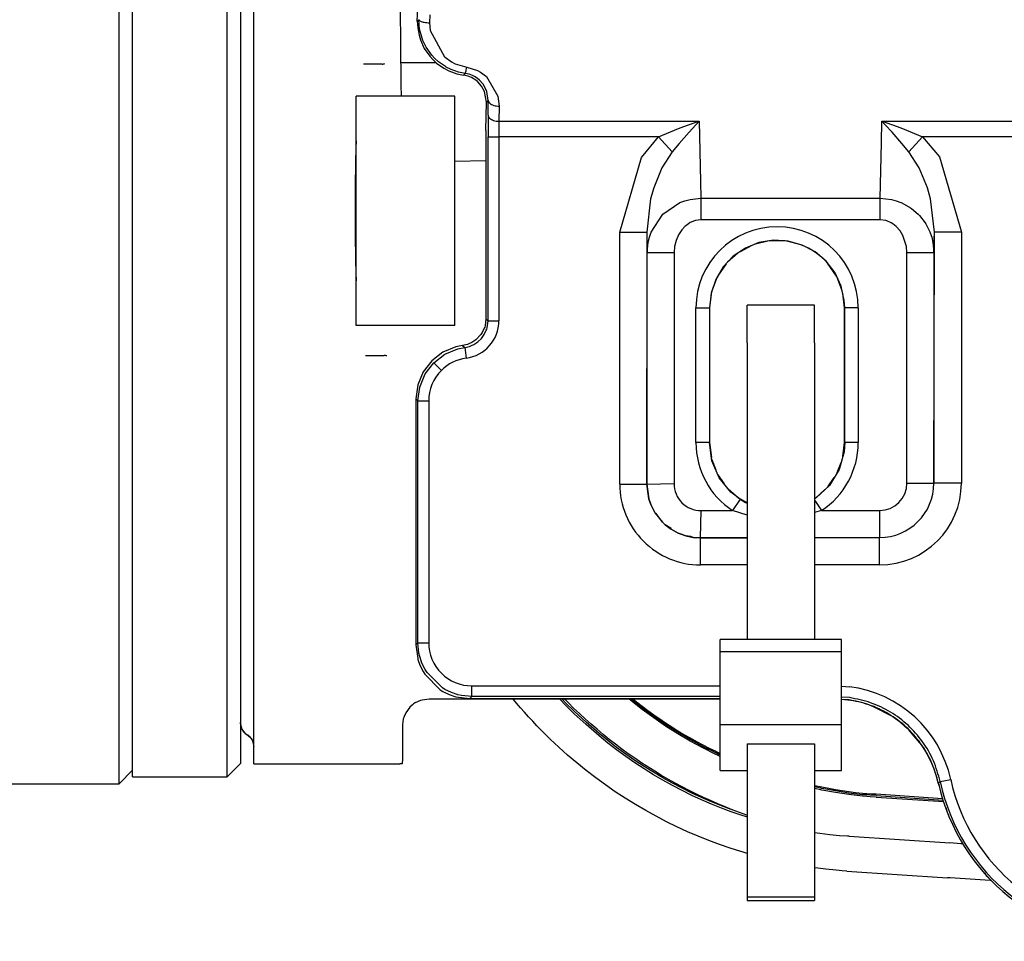
# Model space of a CAD drawing. Units: inches. Extents: x 0 to 854, y 0 to 584.
# Drawn here: x 329 to 336, y 13 to 20 of the extents above; entities that cross this region are included whole.
import ezdxf

# ---------------------------------------------------------------- set-up
doc = ezdxf.new("R2010")
doc.units = ezdxf.units.IN

# ---------------------------------------------------------------- blocks, each defined once
blk = doc.blocks.new('70411-2-0254_Kabelbinder_1', base_point=(1670.394, 66.697))
at = {"color": 1, "linetype": 'Continuous'}
for p, q in [((1671.394, 87.384), (1671.394, 88.781)), ((1673.894, 88.781), (1671.394, 88.781)), ((1673.894, 87.384), (1673.894, 88.781)), ((1671.394, 87.384), (1671.394, 76.376)), ((1673.894, 87.384), (1673.894, 76.376)), ((1674.894, 76.376), (1670.394, 76.376)), ((1670.394, 75.92), (1670.394, 76.376)), ((1674.894, 75.92), (1674.894, 76.376)), ((1670.394, 73.228), (1670.394, 75.92)), ((1674.894, 75.92), (1670.394, 75.92)), ((1674.894, 73.228), (1674.894, 75.92)), ((1670.394, 73.228), (1674.894, 73.228)), ((1670.394, 71.521), (1670.394, 73.228)), ((1674.894, 71.521), (1674.894, 73.228)), ((1671.394, 72.508), (1671.394, 66.83)), ((1671.394, 72.508), (1673.894, 72.508)), ((1673.894, 72.508), (1673.894, 66.83)), ((1670.394, 71.521), (1671.394, 71.521)), ((1673.894, 71.521), (1674.894, 71.521)), ((1671.394, 66.83), (1673.894, 66.83)), ((1671.394, 66.83), (1671.394, 66.697)), ((1673.894, 66.83), (1673.894, 66.697)), ((1671.394, 66.697), (1673.894, 66.697))]:
    blk.add_line(p, q, dxfattribs=at)
blk = doc.blocks.new('527-146-6-0851_Gehäuseschale_rechts', base_point=(1645.6, 65.183))
at = {"color": 124, "linetype": 'Continuous'}
for p, q in [((1659.158, 99.309), (1659.215, 99.365)), ((1659.244, 99.016), (1659.215, 99.365)), ((1659.616, 99.542), (1659.615, 99.252)), ((1659.364, 98.595), (1659.244, 99.016)), ((1659.615, 99.252), (1659.637, 98.963)), ((1659.637, 98.963), (1660.163, 97.992)), ((1659.487, 98.344), (1659.364, 98.595)), ((1659.693, 98.053), (1659.487, 98.344)), ((1659.793, 97.944), (1659.693, 98.053)), ((1659.949, 97.803), (1659.793, 97.944)), ((1660.163, 97.992), (1660.187, 97.971)), ((1660.187, 97.971), (1660.427, 97.799)), ((1660.205, 97.625), (1659.949, 97.803)), ((1660.233, 97.609), (1660.205, 97.625)), ((1660.411, 97.52), (1660.233, 97.609)), ((1660.687, 97.423), (1660.411, 97.52)), ((1660.427, 97.799), (1660.559, 97.731)), ((1660.559, 97.731), (1660.991, 97.603)), ((1660.991, 97.603), (1661.384, 97.485)), ((1660.938, 97.373), (1660.687, 97.423)), ((1660.938, 97.373), (1660.873, 97.308)), ((1661.087, 97.34), (1660.938, 97.373)), ((1661.113, 97.332), (1661.087, 97.34)), ((1661.228, 97.286), (1661.113, 97.332)), ((1661.304, 97.246), (1661.228, 97.286)), ((1661.392, 97.187), (1661.304, 97.246)), ((1661.384, 97.485), (1661.503, 97.421)), ((1661.468, 97.125), (1661.392, 97.187)), ((1661.503, 97.421), (1661.718, 97.261)), ((1661.718, 97.261), (1662.149, 96.529)), ((1661.59, 96.989), (1661.468, 97.125)), ((1661.609, 96.964), (1661.59, 96.989)), ((1661.742, 96.696), (1661.609, 96.964)), ((1661.791, 96.369), (1661.742, 96.696)), ((1662.149, 96.529), (1662.191, 96.157)), ((1661.791, 96.369), (1661.725, 96.303)), ((1662.191, 96.157), (1662.185, 95.596)), ((1662.185, 95.596), (1662.18, 95.022)), ((1662.185, 95.596), (1669.616, 95.596)), ((1668.103, 95.022), (1668.845, 95.331)), ((1668.845, 95.331), (1669.046, 95.405)), ((1669.046, 95.405), (1669.426, 95.536)), ((1669.49, 95.467), (1669.238, 95.197)), ((1669.426, 95.536), (1669.616, 95.596)), ((1669.616, 95.596), (1669.49, 95.467)), ((1669.616, 95.596), (1669.657, 93.369)), ((1676.372, 94.803), (1676.384, 95.596)), ((1676.384, 95.596), (1676.575, 95.535)), ((1676.51, 95.466), (1676.384, 95.596)), ((1676.384, 95.596), (1686.216, 95.596)), ((1676.763, 95.196), (1676.51, 95.466)), ((1676.575, 95.535), (1676.955, 95.405)), ((1676.955, 95.405), (1677.155, 95.331)), ((1677.155, 95.331), (1677.897, 95.022)), ((1661.705, 95.257), (1661.705, 88.272)), ((1661.78, 95.022), (1662.18, 95.022)), ((1661.78, 88.197), (1661.78, 95.022)), ((1662.18, 95.022), (1662.18, 88.197)), ((1668.103, 95.022), (1662.18, 95.022)), ((1667.469, 94.258), (1668.103, 95.022)), ((1668.103, 95.022), (1668.612, 94.467)), ((1669.238, 95.197), (1668.869, 94.777)), ((1677.131, 94.778), (1676.763, 95.196)), ((1677.897, 95.022), (1677.388, 94.467)), ((1677.897, 95.022), (1678.522, 94.273)), ((1684.703, 95.022), (1677.897, 95.022)), ((1668.869, 94.777), (1668.612, 94.467)), ((1676.328, 92.743), (1676.372, 94.803)), ((1677.388, 94.467), (1677.131, 94.778)), ((1666.665, 91.49), (1667.469, 94.258)), ((1668.612, 94.467), (1668.231, 93.87)), ((1677.769, 93.87), (1677.388, 94.467)), ((1678.522, 94.273), (1679.335, 91.49)), ((1668.231, 93.87), (1667.924, 93.124)), ((1678.076, 93.124), (1677.769, 93.87)), ((1667.924, 93.124), (1667.81, 92.717)), ((1669.657, 93.369), (1669.672, 92.743)), ((1678.19, 92.716), (1678.076, 93.124)), ((1667.81, 92.717), (1667.665, 91.49)), ((1668.269, 92.153), (1668.894, 92.58)), ((1668.894, 92.58), (1669.082, 92.65)), ((1669.082, 92.65), (1669.275, 92.7)), ((1669.275, 92.7), (1669.672, 92.743)), ((1669.672, 92.743), (1669.672, 91.94)), ((1669.672, 92.743), (1676.328, 92.743)), ((1676.328, 92.743), (1676.739, 92.697)), ((1676.328, 91.94), (1676.328, 92.743)), ((1676.739, 92.697), (1676.918, 92.65)), ((1676.918, 92.65), (1677.087, 92.588)), ((1677.087, 92.588), (1677.131, 92.569)), ((1677.131, 92.569), (1677.452, 92.387)), ((1677.452, 92.387), (1677.482, 92.366)), ((1678.335, 91.49), (1678.19, 92.716)), ((1667.83, 91.483), (1668.269, 92.153)), ((1677.482, 92.366), (1677.731, 92.153)), ((1677.731, 92.153), (1677.778, 92.104)), ((1677.778, 92.104), (1677.993, 91.827)), ((1669.083, 91.7), (1668.962, 91.569)), ((1669.111, 91.725), (1669.083, 91.7)), ((1669.211, 91.799), (1669.111, 91.725)), ((1669.283, 91.841), (1669.211, 91.799)), ((1669.432, 91.903), (1669.283, 91.841)), ((1669.474, 91.914), (1669.432, 91.903)), ((1669.672, 91.94), (1669.474, 91.914)), ((1676.328, 91.94), (1669.672, 91.94)), ((1676.534, 91.913), (1676.328, 91.94)), ((1676.568, 91.903), (1676.534, 91.913)), ((1676.73, 91.834), (1676.568, 91.903)), ((1676.789, 91.799), (1676.73, 91.834)), ((1676.917, 91.7), (1676.789, 91.799)), ((1677.061, 91.539), (1676.917, 91.7)), ((1677.993, 91.827), (1678.013, 91.795)), ((1678.013, 91.795), (1678.163, 91.5)), ((1666.665, 82.142), (1666.665, 91.49)), ((1666.665, 91.49), (1667.665, 91.49)), ((1667.665, 91.49), (1667.665, 82.142)), ((1667.721, 91.112), (1667.766, 91.3)), ((1667.766, 91.3), (1667.83, 91.483)), ((1668.841, 91.383), (1668.754, 91.178)), ((1668.939, 91.539), (1668.841, 91.383)), ((1668.962, 91.569), (1668.939, 91.539)), ((1677.168, 91.365), (1677.061, 91.539)), ((1677.301, 90.947), (1677.168, 91.365)), ((1678.163, 91.5), (1678.181, 91.455)), ((1678.181, 91.455), (1678.234, 91.3)), ((1678.234, 91.3), (1678.282, 91.096)), ((1678.317, 82.177), (1678.335, 91.49)), ((1679.335, 91.49), (1678.335, 91.49)), ((1679.335, 91.49), (1679.335, 82.177)), ((1667.683, 90.729), (1667.721, 91.112)), ((1668.701, 90.956), (1668.683, 90.729)), ((1668.754, 91.178), (1668.701, 90.956)), ((1677.317, 90.729), (1677.301, 90.947)), ((1678.282, 91.096), (1678.317, 90.729)), ((1667.665, 82.142), (1667.683, 90.729)), ((1667.683, 90.729), (1668.683, 90.729)), ((1668.683, 90.729), (1668.683, 82.16)), ((1677.317, 90.729), (1678.317, 90.729)), ((1677.317, 82.177), (1677.317, 90.729)), ((1678.317, 90.729), (1678.317, 82.177)), ((1669.491, 88.677), (1669.991, 88.677)), ((1669.491, 83.677), (1669.491, 88.677)), ((1675.509, 88.677), (1675.009, 88.677)), ((1675.509, 88.677), (1675.509, 83.677)), ((1661.705, 88.272), (1661.78, 88.197)), ((1661.746, 87.936), (1661.78, 88.197)), ((1661.78, 88.197), (1662.18, 88.197)), ((1661.589, 87.609), (1661.64, 87.687)), ((1661.64, 87.687), (1661.717, 87.847)), ((1661.717, 87.847), (1661.731, 87.888)), ((1661.731, 87.888), (1661.746, 87.936)), ((1660.839, 87.281), (1660.914, 87.206)), ((1661.089, 87.246), (1661.168, 87.275)), ((1661.168, 87.275), (1661.252, 87.315)), ((1661.252, 87.315), (1661.368, 87.388)), ((1661.368, 87.388), (1661.4, 87.412)), ((1661.4, 87.412), (1661.533, 87.538)), ((1661.533, 87.538), (1661.589, 87.609)), ((1659.766, 86.638), (1660.18, 86.955)), ((1660.18, 86.955), (1660.663, 87.156)), ((1660.663, 87.156), (1660.914, 87.206)), ((1660.914, 87.206), (1661.089, 87.246)), ((1660.914, 87.206), (1660.967, 86.809)), ((1659.448, 86.224), (1659.766, 86.638)), ((1659.766, 86.638), (1660.049, 86.355)), ((1659.248, 85.741), (1659.448, 86.224)), ((1659.18, 85.224), (1659.248, 85.741)), ((1659.105, 85.299), (1659.105, 76.182)), ((1659.18, 85.224), (1659.105, 85.299)), ((1659.18, 85.224), (1659.58, 85.224)), ((1659.18, 76.257), (1659.18, 85.224)), ((1659.58, 85.224), (1659.58, 76.257)), ((1669.991, 83.677), (1669.491, 83.677)), ((1675.509, 83.677), (1675.009, 83.677)), ((1677.317, 82.177), (1678.317, 82.177)), ((1679.335, 82.177), (1678.317, 82.177)), ((1666.665, 82.142), (1667.665, 82.142)), ((1667.665, 82.142), (1668.683, 82.16)), ((1667.665, 82.142), (1667.742, 81.591)), ((1667.72, 81.776), (1667.665, 82.142)), ((1667.742, 81.591), (1667.72, 81.776)), ((1667.742, 81.591), (1667.815, 81.38)), ((1667.815, 81.38), (1667.742, 81.591)), ((1671.126, 81.578), (1670.852, 81.16)), ((1673.894, 81.548), (1673.925, 81.501)), ((1673.925, 81.501), (1674.148, 81.16)), ((1667.815, 81.38), (1667.982, 81.061)), ((1667.982, 81.061), (1667.815, 81.38)), ((1669.664, 80.142), (1669.683, 81.16)), ((1669.683, 81.16), (1670.852, 81.16)), ((1671.394, 80.993), (1670.852, 81.16)), ((1674.148, 81.16), (1673.894, 81.082)), ((1674.148, 81.16), (1676.3, 81.16)), ((1676.3, 81.16), (1676.3, 80.16)), ((1667.982, 81.061), (1668.25, 80.728)), ((1668.019, 81.05), (1667.982, 81.061)), ((1668.25, 80.728), (1668.019, 81.05)), ((1668.25, 80.728), (1668.355, 80.63)), ((1668.355, 80.63), (1668.25, 80.728)), ((1668.355, 80.63), (1668.57, 80.468)), ((1668.573, 80.496), (1668.355, 80.63)), ((1668.57, 80.468), (1668.573, 80.496)), ((1668.57, 80.468), (1668.838, 80.321)), ((1668.838, 80.321), (1668.57, 80.468)), ((1668.838, 80.321), (1668.903, 80.293)), ((1668.903, 80.293), (1668.838, 80.321)), ((1668.903, 80.293), (1669.114, 80.219)), ((1669.114, 80.219), (1668.903, 80.293)), ((1669.114, 80.219), (1669.387, 80.161)), ((1669.299, 80.197), (1669.114, 80.219)), ((1669.387, 80.161), (1669.299, 80.197)), ((1669.387, 80.161), (1669.664, 80.142)), ((1669.664, 80.142), (1669.387, 80.161)), ((1669.664, 79.142), (1669.664, 80.142)), ((1669.664, 80.142), (1671.394, 80.142)), ((1671.394, 80.142), (1669.664, 80.142)), ((1673.894, 80.142), (1676.3, 80.16)), ((1676.3, 80.16), (1673.894, 80.142)), ((1676.3, 79.142), (1676.3, 80.16)), ((1671.394, 79.142), (1669.664, 79.142)), ((1676.3, 79.142), (1673.894, 79.142)), ((1659.105, 76.182), (1659.18, 76.257)), ((1659.18, 76.257), (1659.58, 76.257)), ((1659.218, 75.874), (1659.18, 76.257)), ((1659.248, 75.742), (1659.218, 75.874)), ((1659.258, 75.707), (1659.248, 75.742)), ((1659.331, 75.497), (1659.258, 75.707)), ((1659.447, 75.26), (1659.331, 75.497)), ((1659.517, 75.148), (1659.447, 75.26)), ((1660.086, 74.584), (1659.517, 75.148)), ((1660.182, 74.525), (1660.086, 74.584)), ((1660.42, 74.408), (1660.182, 74.525)), ((1661.18, 74.258), (1661.18, 74.658)), ((1661.18, 74.658), (1670.394, 74.658)), ((1674.894, 74.642), (1675.182, 74.624)), ((1660.63, 74.335), (1660.42, 74.408)), ((1660.664, 74.326), (1660.63, 74.335)), ((1660.796, 74.295), (1660.664, 74.326)), ((1661.18, 74.258), (1660.796, 74.295)), ((1661.18, 74.258), (1661.105, 74.183)), ((1661.105, 74.183), (1670.394, 74.183)), ((1670.394, 74.258), (1661.18, 74.258)), ((1675.181, 74.221), (1674.894, 74.24)), ((1678.549, 71.106), (1678.484, 71.051)), ((1678.549, 71.106), (1678.94, 71.19))]:
    blk.add_line(p, q, dxfattribs=at)
at = {"color": 1, "linetype": 'Continuous'}
for p, q in [((1659.158, 99.309), (1659.172, 99.059)), ((1659.172, 99.059), (1659.223, 98.786)), ((1659.223, 98.786), (1659.275, 98.614)), ((1659.275, 98.614), (1659.418, 98.301)), ((1659.418, 98.301), (1659.618, 98.008)), ((1659.618, 98.008), (1659.731, 97.883)), ((1659.731, 97.883), (1659.79, 97.825)), ((1659.79, 97.825), (1659.867, 97.756)), ((1659.867, 97.756), (1660.14, 97.562)), ((1660.14, 97.562), (1660.329, 97.465)), ((1660.329, 97.465), (1660.622, 97.36)), ((1660.622, 97.36), (1660.873, 97.308)), ((1661.048, 97.267), (1660.873, 97.308)), ((1661.167, 97.219), (1661.048, 97.267)), ((1661.327, 97.122), (1661.167, 97.219)), ((1661.407, 97.056), (1661.327, 97.122)), ((1661.544, 96.899), (1661.407, 97.056)), ((1661.65, 96.704), (1661.544, 96.899)), ((1661.725, 96.303), (1661.65, 96.704)), ((1661.705, 95.257), (1661.725, 96.303)), ((1661.705, 95.257), (1661.705, 88.272)), ((1671.829, 91.095), (1671.325, 90.894)), ((1672.364, 91.182), (1671.829, 91.095)), ((1672.906, 91.153), (1672.364, 91.182)), ((1673.429, 91.008), (1672.906, 91.153)), ((1673.908, 90.754), (1673.429, 91.008)), ((1670.876, 90.589), (1670.503, 90.196)), ((1671.325, 90.894), (1670.876, 90.589)), ((1674.321, 90.403), (1673.908, 90.754)), ((1674.65, 89.971), (1674.321, 90.403)), ((1670.503, 90.196), (1670.223, 89.731)), ((1674.877, 89.478), (1674.65, 89.971)), ((1670.223, 89.731), (1670.05, 89.217)), ((1674.994, 88.949), (1674.877, 89.478)), ((1670.05, 89.217), (1669.991, 88.677)), ((1675.009, 88.677), (1674.994, 88.949)), ((1669.991, 88.677), (1669.991, 83.677)), ((1675.009, 83.677), (1675.009, 88.677)), ((1661.671, 88.011), (1661.656, 87.963)), ((1661.705, 88.272), (1661.671, 88.011)), ((1661.514, 87.684), (1661.325, 87.487)), ((1661.565, 87.762), (1661.514, 87.684)), ((1661.642, 87.922), (1661.565, 87.762)), ((1661.656, 87.963), (1661.642, 87.922)), ((1660.839, 87.281), (1660.588, 87.231)), ((1661.014, 87.321), (1660.839, 87.281)), ((1661.093, 87.35), (1661.014, 87.321)), ((1661.177, 87.39), (1661.093, 87.35)), ((1661.293, 87.463), (1661.177, 87.39)), ((1661.325, 87.487), (1661.293, 87.463)), ((1660.105, 87.031), (1659.691, 86.713)), ((1660.588, 87.231), (1660.105, 87.031)), ((1659.691, 86.713), (1659.373, 86.299)), ((1659.373, 86.299), (1659.173, 85.816)), ((1659.173, 85.816), (1659.105, 85.299)), ((1659.105, 85.299), (1659.105, 76.182)), ((1670.084, 83), (1669.991, 83.677)), ((1675.009, 83.677), (1674.985, 83.336)), ((1674.985, 83.336), (1674.801, 82.678)), ((1670.356, 82.374), (1670.084, 83)), ((1674.801, 82.678), (1674.446, 82.094)), ((1670.788, 81.844), (1670.356, 82.374)), ((1671.126, 81.578), (1670.788, 81.844)), ((1674.446, 82.094), (1673.947, 81.628)), ((1671.126, 81.578), (1671.334, 81.456)), ((1671.126, 81.578), (1671.158, 81.562)), ((1671.158, 81.562), (1671.334, 81.456)), ((1671.334, 81.456), (1671.394, 81.432)), ((1671.334, 81.456), (1671.394, 81.432)), ((1673.947, 81.628), (1673.894, 81.592)), ((1659.105, 76.182), (1659.173, 75.667)), ((1659.173, 75.667), (1659.183, 75.632)), ((1659.183, 75.632), (1659.256, 75.421)), ((1659.256, 75.421), (1659.372, 75.185)), ((1659.372, 75.185), (1659.431, 75.088)), ((1659.431, 75.088), (1660.011, 74.509)), ((1660.011, 74.509), (1660.107, 74.45)), ((1660.107, 74.45), (1660.343, 74.333)), ((1660.343, 74.333), (1660.555, 74.26)), ((1660.555, 74.26), (1660.589, 74.25)), ((1660.589, 74.25), (1661.105, 74.183)), ((1661.105, 74.183), (1670.394, 74.183)), ((1674.894, 74.161), (1675.119, 74.146))]:
    blk.add_line(p, q, dxfattribs=at)
at = {"color": 124, "linetype": 'Continuous'}
for centre, radius, start, end in [((1672.5, 88.677), 3.009, 0, 180), ((1660.781, 88.197), 1.4, 277.6518, 0.003), ((1661.18, 85.224), 1.6, 97.6525, 134.998), ((1661.18, 85.224), 1.6, 135.0011, 180.0025), ((1672.5, 83.677), 3.009, 180, 236.7876), ((1672.5, 83.677), 3.009, 303.2124, 0), ((1676.3, 82.177), 2.017, 270, 0), ((1676.3, 82.177), 2.017, 270, 0), ((1676.3, 82.177), 3.035, 270, 0), ((1676.3, 82.177), 1.017, 270, 0), ((1669.664, 82.142), 2.999, 179.9968, 270.0032), ((1669.664, 82.142), 0.982, 178.9361, 271.0639), ((1661.18, 76.257), 1.6, 179.9968, 270.0032), ((1674.64, 70.258), 4.399, 12.2286, 82.9311), ((1685.8, 72.677), 7.42, 192.2301, 270), ((1685.8, 72.677), 7.02, 192.2301, 270)]:
    blk.add_arc(centre, radius, start, end, dxfattribs=at)
at = {"color": 1, "linetype": 'Continuous'}
blk.add_arc((1685.8, 72.677), 7.495, 192.5321, 270, dxfattribs=at)
for points in [[(1659.158, 99.309), (1659.168, 101.334), (1659.169, 103.429), (1659.163, 105.492), (1659.149, 107.423), (1659.127, 109.128), (1659.1, 110.523)], [(1678.484, 71.051), (1678.229, 71.82), (1677.825, 72.521), (1677.287, 73.127), (1676.639, 73.612), (1675.906, 73.956), (1675.119, 74.146)]]:
    blk.add_spline(points, degree=3, dxfattribs=at)
at = {"color": 124, "linetype": 'Continuous'}
for points in [[(1659.215, 99.365), (1659.229, 99.343), (1659.27, 99.309), (1659.334, 99.286), (1659.416, 99.268), (1659.512, 99.256), (1659.615, 99.252)], [(1660.938, 97.373), (1660.94, 97.379), (1660.953, 97.425), (1660.974, 97.508), (1660.991, 97.603)], [(1661.785, 95.826), (1661.788, 96.095), (1661.791, 96.369)], [(1661.791, 96.369), (1661.806, 96.314), (1661.847, 96.264), (1661.91, 96.22), (1661.993, 96.186), (1662.088, 96.165), (1662.191, 96.157)], [(1661.785, 95.826), (1661.783, 95.642), (1661.782, 95.444), (1661.781, 95.235), (1661.78, 95.022)], [(1661.785, 95.826), (1661.8, 95.767), (1661.84, 95.712), (1661.904, 95.665), (1661.986, 95.628), (1662.082, 95.605), (1662.185, 95.596)], [(1667.665, 91.49), (1667.674, 91.098), (1667.683, 90.729)], [(1678.317, 90.729), (1678.326, 91.098), (1678.335, 91.49)], [(1678.549, 71.106), (1678.297, 71.878), (1677.894, 72.584), (1677.356, 73.194), (1676.707, 73.683), (1675.971, 74.03), (1675.181, 74.221)]]:
    blk.add_spline(points, degree=3, dxfattribs=at)
blk = doc.blocks.new('527-146-1-0111', base_point=(1645.6, 65.183))
blk.add_blockref('527-146-6-0851_Gehäuseschale_rechts', (1645.6, 65.183))
blk = doc.blocks.new('527-146-6-0850', base_point=(1645.6, 65.177))
at = {"color": 1, "linetype": 'Continuous'}
for p, q in [((1653.1, 71.761), (1653.1, 115.076)), ((1657.858, 97.72), (1657.158, 97.72)), ((1658.548, 96.947), (1658.553, 96.527)), ((1656.896, 94.87), (1656.886, 94.768)), ((1660.546, 94.116), (1661.705, 94.14)), ((1671.566, 90.99), (1671.126, 90.759)), ((1672.153, 91.148), (1671.653, 91.025)), ((1672.803, 91.159), (1672.222, 91.159)), ((1673.387, 91.015), (1672.803, 91.159)), ((1671.046, 90.705), (1670.667, 90.369)), ((1670.612, 90.311), (1670.301, 89.861)), ((1674.704, 89.853), (1674.371, 90.335)), ((1656.886, 89.786), (1656.896, 89.684)), ((1670.283, 89.83), (1670.073, 89.276)), ((1674.915, 89.308), (1674.728, 89.802)), ((1670.073, 89.276), (1670, 88.677)), ((1675, 88.677), (1674.934, 89.223)), ((1670, 88.677), (1670, 83.677)), ((1675, 83.677), (1675, 88.677)), ((1657.23, 86.907), (1657.93, 86.908)), ((1670, 83.677), (1670.067, 83.128)), ((1674.938, 83.166), (1675, 83.677)), ((1670.074, 83.076), (1670.228, 82.67)), ((1674.732, 82.565), (1674.874, 82.939)), ((1670.309, 82.482), (1670.54, 82.149)), ((1674.38, 82.033), (1674.619, 82.379)), ((1670.686, 81.969), (1671.08, 81.62)), ((1673.92, 81.62), (1674.274, 81.934)), ((1671.08, 81.62), (1671.394, 81.455)), ((1673.894, 81.606), (1673.92, 81.62)), ((1659.291, 74.128), (1659.336, 74.142)), ((1659.336, 74.142), (1659.6, 74.177)), ((1659.6, 74.177), (1670.394, 74.177)), ((1675.343, 74.103), (1674.894, 74.146)), ((1658.878, 73.868), (1658.728, 73.659)), ((1658.977, 73.959), (1658.878, 73.868)), ((1659.012, 73.986), (1658.977, 73.959)), ((1659.091, 74.038), (1659.012, 73.986)), ((1659.091, 74.038), (1659.291, 74.128)), ((1676.761, 73.527), (1676.082, 73.883)), ((1658.639, 73.43), (1658.615, 73.306)), ((1658.653, 73.482), (1658.639, 73.43)), ((1658.664, 73.515), (1658.653, 73.482)), ((1658.728, 73.659), (1658.664, 73.515)), ((1677.077, 73.298), (1676.79, 73.507)), ((1652.616, 73.177), (1652.6, 73.299)), ((1652.6, 73.274), (1652.603, 73.223)), ((1652.603, 73.223), (1652.623, 73.1)), ((1652.623, 73.1), (1652.654, 73.048)), ((1652.654, 73.048), (1652.677, 73.011)), ((1658.609, 73.239), (1658.607, 73.171)), ((1658.607, 73.171), (1658.607, 72.122)), ((1658.615, 73.306), (1658.609, 73.239)), ((1677.342, 73.064), (1677.077, 73.298)), ((1677.864, 72.454), (1677.37, 73.039)), ((1652.677, 73.011), (1652.774, 72.885)), ((1652.774, 72.885), (1652.85, 72.841)), ((1652.85, 72.841), (1652.881, 72.82)), ((1652.881, 72.82), (1652.989, 72.734)), ((1652.989, 72.734), (1653.006, 72.7)), ((1653.006, 72.7), (1653.033, 72.659)), ((1653.033, 72.659), (1653.1, 72.408)), ((1658.606, 72.056), (1658.604, 71.899)), ((1658.607, 72.122), (1658.606, 72.056)), ((1653.1, 71.761), (1658.513, 71.761)), ((1658.6, 71.762), (1658.513, 71.761)), ((1658.602, 71.818), (1658.6, 71.762)), ((1658.604, 71.899), (1658.602, 71.818)), ((1678.479, 71.047), (1678.513, 70.936)), ((1678.753, 70.143), (1678.806, 69.968)), ((1678.806, 69.968), (1678.858, 69.865)), ((1679.372, 68.832), (1679.423, 68.729)), ((1679.423, 68.729), (1679.493, 68.637)), ((1680.188, 67.717), (1680.257, 67.625)), ((1680.257, 67.625), (1680.343, 67.547))]:
    blk.add_line(p, q, dxfattribs=at)
for centre, radius, start, end in [((1672.5, 88.677), 2.5, 41.5383, 69.2305), ((1674.576, 70.178), 3.999, 67.8729, 78.9371), ((1674.576, 70.178), 3.999, 12.5517, 34.6801)]:
    blk.add_arc(centre, radius, start, end, dxfattribs=at)
for points in [[(1658.696, 113.071), (1658.68, 113.033), (1658.665, 112.917), (1658.65, 112.724), (1658.635, 112.457), (1658.62, 112.116), (1658.606, 111.703), (1658.593, 111.225), (1658.581, 110.684), (1658.569, 110.082), (1658.559, 109.423), (1658.547, 108.53), (1658.537, 107.572), (1658.529, 106.557), (1658.523, 105.495), (1658.517, 103.29), (1658.519, 101.062), (1658.523, 99.969), (1658.529, 98.914), (1658.538, 97.903), (1658.548, 96.947)], [(1657.858, 97.72), (1657.905, 97.723), (1657.95, 97.734)], [(1656.886, 94.768), (1656.875, 94.498), (1656.866, 94.083), (1656.859, 93.551), (1656.855, 92.935), (1656.853, 92.277), (1656.855, 91.619), (1656.859, 91.003), (1656.866, 90.471), (1656.875, 90.056), (1656.886, 89.786)], [(1658.023, 86.893), (1657.977, 86.904), (1657.93, 86.908)], [(1652.6, 73.274), (1652.623, 73.141), (1652.667, 73.024), (1652.746, 72.92), (1652.85, 72.841)], [(1653.1, 72.408), (1653.083, 72.537), (1653.033, 72.658), (1652.954, 72.761), (1652.85, 72.841)], [(1653.1, 72.448), (1653.1, 72.472), (1653.1, 72.496)]]:
    blk.add_spline(points, degree=3, dxfattribs=at)
blk = doc.blocks.new('527-146-1-0110', base_point=(1645.6, 65.177))
blk.add_blockref('527-146-6-0850', (1645.6, 65.177))
blk = doc.blocks.new('527-146-1-0100_Getriebe_EMDPrimus__186', base_point=(1645.6, 65.177))
for name, p in [('527-146-1-0111', (1645.6, 65.183)), ('527-146-1-0110', (1645.6, 65.177))]:
    blk.add_blockref(name, p)
blk = doc.blocks.new('Zylinderschraube_EN_ISO_14580_M5x10', base_point=(1656.896, 88.027))
at = {"color": 1, "linetype": 'Continuous'}
for p, q in [((1656.896, 92.277), (1656.896, 96.527)), ((1660.546, 96.527), (1656.896, 96.527)), ((1660.546, 92.277), (1660.546, 96.527)), ((1656.896, 88.027), (1656.896, 92.277)), ((1660.546, 88.027), (1660.546, 92.277)), ((1660.546, 88.027), (1656.896, 88.027))]:
    blk.add_line(p, q, dxfattribs=at)
blk = doc.blocks.new('70106-1-1110_13', base_point=(1658.539, 97.777))
at = {"color": 1, "linetype": 'Continuous'}
for p, q in [((1658.539, 107.777), (1659.145, 107.777)), ((1658.539, 97.777), (1659.843, 97.777))]:
    blk.add_line(p, q, dxfattribs=at)
blk = doc.blocks.new('70106-1-1110_11', base_point=(1530.6, 71.027))
at = {"color": 1, "linetype": 'Continuous'}
for p, q in [((1648.1, 71.027), (1648.1, 134.527)), ((1648.6, 71.527), (1648.1, 71.027)), ((1617.6, 71.027), (1648.1, 71.027))]:
    blk.add_line(p, q, dxfattribs=at)
blk = doc.blocks.new('70106-1-1110_10', base_point=(1648.6, 71.277))
at = {"color": 1, "linetype": 'Continuous'}
for p, q in [((1648.6, 99.33), (1648.6, 134.277)), ((1648.6, 134.277), (1652.1, 134.277)), ((1652.1, 99.33), (1652.1, 134.277)), ((1652.1, 134.277), (1652.6, 133.777)), ((1652.6, 133.777), (1652.6, 71.777)), ((1648.6, 71.277), (1648.6, 99.33)), ((1652.1, 71.277), (1652.1, 99.33)), ((1652.1, 71.277), (1652.6, 71.777)), ((1648.6, 71.277), (1652.1, 71.277))]:
    blk.add_line(p, q, dxfattribs=at)
blk = doc.blocks.new('70106-1-1110_5-Motorlitze-braun', base_point=(1526.105, 67.19))
at = {"color": 1, "linetype": 'Continuous'}
for p, q in [((1667.498, 73.842), (1667.08, 74.173)), ((1667.928, 73.526), (1667.498, 73.842)), ((1668.368, 73.224), (1667.928, 73.526)), ((1668.818, 72.937), (1668.368, 73.224)), ((1669.278, 72.667), (1668.818, 72.937)), ((1669.746, 72.413), (1669.278, 72.667)), ((1670.223, 72.175), (1669.746, 72.413)), ((1670.297, 72.14), (1670.223, 72.175)), ((1670.394, 72.096), (1670.297, 72.14)), ((1674.128, 70.86), (1673.894, 70.912)), ((1674.165, 70.852), (1674.128, 70.86)), ((1674.664, 70.758), (1674.165, 70.852)), ((1675.164, 70.681), (1674.664, 70.758)), ((1675.666, 70.62), (1675.164, 70.681)), ((1675.828, 70.612), (1675.666, 70.62)), ((1675.956, 70.605), (1675.828, 70.612)), ((1676.171, 70.59), (1675.956, 70.605)), ((1676.171, 70.59), (1678.66, 70.423))]:
    blk.add_line(p, q, dxfattribs=at)
blk = doc.blocks.new('70106-1-1110_7_Thermofühlerlitze-weiss2', base_point=(1526.75, 64.525))
at = {"color": 1, "linetype": 'Continuous'}
for p, q in [((1664.672, 74.015), (1664.516, 74.177)), ((1664.978, 73.714), (1664.672, 74.015)), ((1665.415, 73.311), (1664.978, 73.714)), ((1665.901, 72.889), (1665.415, 73.311)), ((1666.223, 72.627), (1665.901, 72.889)), ((1666.551, 72.374), (1666.223, 72.627)), ((1666.885, 72.129), (1666.551, 72.374)), ((1667.224, 71.894), (1666.885, 72.129)), ((1667.567, 71.668), (1667.224, 71.894)), ((1667.914, 71.451), (1667.567, 71.668)), ((1668.266, 71.244), (1667.914, 71.451)), ((1668.621, 71.047), (1668.266, 71.244)), ((1668.979, 70.86), (1668.621, 71.047)), ((1669.339, 70.683), (1668.979, 70.86)), ((1669.702, 70.517), (1669.339, 70.683)), ((1670.067, 70.36), (1669.702, 70.517)), ((1670.433, 70.213), (1670.067, 70.36)), ((1670.8, 70.077), (1670.433, 70.213)), ((1670.849, 70.06), (1670.8, 70.077))]:
    blk.add_line(p, q, dxfattribs=at)
blk = doc.blocks.new('70106-1-1110_4_Motorlitze-schwarz', base_point=(1524.575, 65.482))
at = {"color": 1, "linetype": 'Continuous'}
for p, q in [((1664.675, 74.11), (1664.608, 74.177)), ((1667.08, 74.115), (1667.007, 74.177)), ((1664.747, 74.036), (1664.675, 74.11)), ((1664.956, 73.832), (1664.747, 74.036)), ((1665.168, 73.63), (1664.956, 73.832)), ((1667.498, 73.784), (1667.08, 74.115)), ((1667.928, 73.467), (1667.498, 73.784)), ((1665.383, 73.432), (1665.168, 73.63)), ((1665.602, 73.237), (1665.383, 73.432)), ((1668.368, 73.165), (1667.928, 73.467)), ((1665.824, 73.045), (1665.602, 73.237)), ((1666.05, 72.857), (1665.824, 73.045)), ((1668.818, 72.879), (1668.368, 73.165)), ((1666.278, 72.673), (1666.05, 72.857)), ((1666.51, 72.492), (1666.278, 72.673)), ((1669.278, 72.609), (1668.818, 72.879)), ((1666.745, 72.315), (1666.51, 72.492)), ((1666.983, 72.141), (1666.745, 72.315)), ((1669.746, 72.354), (1669.278, 72.609)), ((1670.223, 72.116), (1669.746, 72.354)), ((1667.224, 71.972), (1666.983, 72.141)), ((1667.484, 71.796), (1667.224, 71.972)), ((1670.297, 72.082), (1670.223, 72.116)), ((1670.394, 72.037), (1670.297, 72.082)), ((1667.963, 71.489), (1667.484, 71.796)), ((1668.215, 71.338), (1667.963, 71.489)), ((1668.469, 71.19), (1668.215, 71.338)), ((1668.725, 71.047), (1668.469, 71.19)), ((1668.984, 70.909), (1668.725, 71.047)), ((1669.244, 70.774), (1668.984, 70.909)), ((1674.128, 70.802), (1673.894, 70.853)), ((1669.506, 70.645), (1669.244, 70.774)), ((1669.77, 70.52), (1669.506, 70.645)), ((1670.035, 70.399), (1669.77, 70.52)), ((1674.165, 70.793), (1674.128, 70.802)), ((1674.664, 70.7), (1674.165, 70.793)), ((1675.164, 70.623), (1674.664, 70.7)), ((1675.666, 70.562), (1675.164, 70.623)), ((1675.828, 70.554), (1675.666, 70.562)), ((1675.956, 70.547), (1675.828, 70.554)), ((1676.171, 70.531), (1675.956, 70.547)), ((1676.171, 70.531), (1678.68, 70.363)), ((1670.302, 70.282), (1670.035, 70.399)), ((1670.571, 70.171), (1670.302, 70.282)), ((1670.84, 70.063), (1670.571, 70.171)), ((1671.111, 69.96), (1670.84, 70.063)), ((1671.382, 69.862), (1671.111, 69.96))]:
    blk.add_line(p, q, dxfattribs=at)
blk = doc.blocks.new('70106-1-1110_6_Thermofühlerlitze-weiss1', base_point=(1526.75, 63.135))
at = {"color": 1, "linetype": 'Continuous'}
for p, q in [((1662.838, 74.02), (1662.726, 74.155)), ((1664.672, 73.925), (1664.429, 74.177)), ((1662.984, 73.848), (1662.838, 74.02)), ((1663.132, 73.678), (1662.984, 73.848)), ((1664.978, 73.624), (1664.672, 73.925)), ((1663.283, 73.509), (1663.132, 73.678)), ((1663.436, 73.343), (1663.283, 73.509)), ((1665.415, 73.221), (1664.978, 73.624)), ((1663.591, 73.179), (1663.436, 73.343)), ((1663.748, 73.017), (1663.591, 73.179)), ((1665.901, 72.799), (1665.415, 73.221)), ((1663.907, 72.857), (1663.748, 73.017)), ((1664.086, 72.681), (1663.907, 72.857)), ((1664.73, 72.09), (1664.086, 72.681)), ((1666.223, 72.537), (1665.901, 72.799)), ((1666.551, 72.284), (1666.223, 72.537)), ((1665.072, 71.799), (1664.73, 72.09)), ((1666.885, 72.039), (1666.551, 72.284)), ((1667.224, 71.804), (1666.885, 72.039)), ((1665.42, 71.518), (1665.072, 71.799)), ((1667.567, 71.578), (1667.224, 71.804)), ((1667.914, 71.361), (1667.567, 71.578)), ((1665.775, 71.246), (1665.42, 71.518)), ((1666.135, 70.984), (1665.775, 71.246)), ((1668.266, 71.154), (1667.914, 71.361)), ((1666.501, 70.731), (1666.135, 70.984)), ((1668.621, 70.957), (1668.266, 71.154)), ((1668.979, 70.77), (1668.621, 70.957)), ((1666.871, 70.489), (1666.501, 70.731)), ((1667.247, 70.256), (1666.871, 70.489)), ((1669.339, 70.593), (1668.979, 70.77)), ((1669.702, 70.426), (1669.339, 70.593)), ((1667.627, 70.033), (1667.247, 70.256)), ((1670.067, 70.27), (1669.702, 70.426)), ((1670.433, 70.123), (1670.067, 70.27)), ((1670.8, 69.986), (1670.433, 70.123)), ((1668.011, 69.821), (1667.627, 70.033)), ((1668.398, 69.62), (1668.011, 69.821)), ((1671.168, 69.859), (1670.8, 69.986)), ((1671.367, 69.796), (1671.168, 69.859)), ((1671.394, 69.787), (1671.367, 69.796)), ((1668.788, 69.429), (1668.398, 69.62)), ((1669.181, 69.249), (1668.788, 69.429)), ((1669.575, 69.08), (1669.181, 69.249)), ((1669.971, 68.922), (1669.575, 69.08)), ((1674.09, 69.181), (1673.894, 69.21)), ((1674.452, 69.136), (1674.09, 69.181)), ((1674.813, 69.1), (1674.452, 69.136)), ((1675.108, 69.081), (1674.813, 69.1)), ((1675.173, 69.081), (1675.108, 69.081)), ((1675.173, 69.081), (1678.907, 68.83)), ((1670.367, 68.774), (1669.971, 68.922)), ((1670.763, 68.637), (1670.367, 68.774)), ((1679.319, 68.8), (1678.907, 68.83)), ((1679.392, 68.793), (1679.319, 68.8)), ((1671.159, 68.51), (1670.763, 68.637)), ((1671.201, 68.498), (1671.159, 68.51)), ((1671.394, 68.441), (1671.201, 68.498)), ((1674.304, 67.856), (1673.913, 67.904)), ((1674.696, 67.816), (1674.304, 67.856)), ((1674.91, 67.799), (1674.696, 67.816)), ((1675.086, 67.783), (1674.91, 67.799)), ((1675.086, 67.783), (1678.819, 67.533)), ((1678.889, 67.533), (1678.819, 67.533)), ((1678.916, 67.534), (1678.889, 67.533)), ((1680.402, 67.436), (1678.916, 67.534)), ((1680.457, 67.433), (1680.402, 67.436))]:
    blk.add_line(p, q, dxfattribs=at)
blk = doc.blocks.new('70106-1-1110_3_Motorlitze-rot', base_point=(1524.575, 67.248))
at = {"color": 1, "linetype": 'Continuous'}
for p, q in [((1667.15, 74.175), (1667.288, 74.064)), ((1667.288, 74.064), (1667.498, 73.901)), ((1667.498, 73.901), (1667.712, 73.74)), ((1667.712, 73.74), (1667.928, 73.584)), ((1667.928, 73.584), (1668.147, 73.431)), ((1668.147, 73.431), (1668.368, 73.282)), ((1668.368, 73.282), (1668.592, 73.137)), ((1668.592, 73.137), (1668.818, 72.995)), ((1668.818, 72.995), (1669.047, 72.858)), ((1669.047, 72.858), (1669.278, 72.725)), ((1669.278, 72.725), (1669.511, 72.596)), ((1669.511, 72.596), (1669.746, 72.471)), ((1669.746, 72.471), (1669.984, 72.35)), ((1669.984, 72.35), (1670.223, 72.233)), ((1670.223, 72.233), (1670.26, 72.215)), ((1670.26, 72.215), (1670.394, 72.152)), ((1673.901, 70.966), (1674.165, 70.91)), ((1674.165, 70.91), (1674.414, 70.861)), ((1674.414, 70.861), (1674.664, 70.816)), ((1674.664, 70.816), (1674.914, 70.775)), ((1674.914, 70.775), (1675.164, 70.739)), ((1675.164, 70.739), (1675.415, 70.707)), ((1675.415, 70.707), (1675.666, 70.679)), ((1675.666, 70.679), (1676.005, 70.654)), ((1676.005, 70.654), (1676.069, 70.653)), ((1676.069, 70.653), (1676.171, 70.648)), ((1676.171, 70.648), (1678.64, 70.482))]:
    blk.add_line(p, q, dxfattribs=at)
blk = doc.blocks.new('70106-1-1110', base_point=(1522.6, 63.135))
for name, p in [('70106-1-1110_5-Motorlitze-braun', (1526.105, 67.19)), ('70106-1-1110_3_Motorlitze-rot', (1524.575, 67.248)), ('70106-1-1110_4_Motorlitze-schwarz', (1524.575, 65.482)), ('70106-1-1110_7_Thermofühlerlitze-weiss2', (1526.75, 64.525)), ('70106-1-1110_6_Thermofühlerlitze-weiss1', (1526.75, 63.135)), ('70106-1-1110_11', (1530.6, 71.027)), ('70106-1-1110_10', (1648.6, 71.277)), ('70106-1-1110_13', (1658.539, 97.777))]:
    blk.add_blockref(name, p)
blk = doc.blocks.new('70106-1-1100_148391_MGE-KAG__187', base_point=(1522.6, 62.013))
for name, p in [('527-146-1-0100_Getriebe_EMDPrimus__186', (1645.6, 65.177)), ('70106-1-1110', (1522.6, 63.135)), ('Zylinderschraube_EN_ISO_14580_M5x10', (1656.896, 88.027))]:
    blk.add_blockref(name, p)
blk = doc.blocks.new('70106-1-0172__189', base_point=(1414.5, 56.082))
for name, p in [('70106-1-1100_148391_MGE-KAG__187', (1522.6, 62.013)), ('70411-2-0254_Kabelbinder_1', (1670.394, 66.697))]:
    blk.add_blockref(name, p)
blk = doc.blocks.new('70106-ep05-10__190', base_point=(1414.5, 56.082))
blk.add_blockref('70106-1-0172__189', (1414.5, 56.082))
blk = doc.blocks.new('70106-ep05__222', base_point=(1340, 56.082))
blk.add_blockref('70106-ep05-10__190', (1414.5, 56.082))
blk = doc.blocks.new('TV1', base_point=(1920, 115))
blk.add_blockref('70106-ep05__222', (1340, 56.082))

msp = doc.modelspace()

# ---------------------------------------------------------------- block references
at = {"xscale": 0.2, "yscale": 0.2, "zscale": 0.2}
msp.add_blockref('TV1', (384, 23), dxfattribs=at)

doc.saveas('drawing.dxf')
